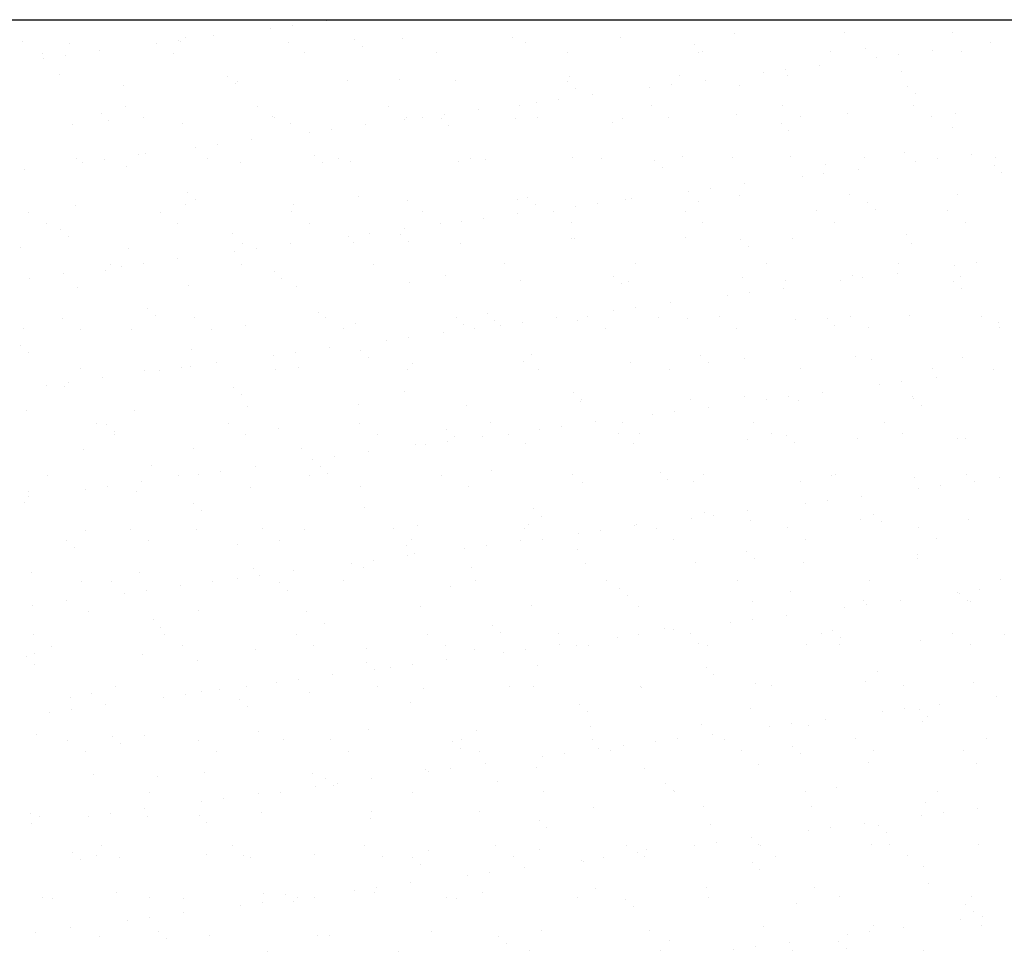
# Model space of a CAD drawing. Units: millimetres. Extents: x 8.6 to 23.6, y 9.7 to 27.3.
# Drawn here: x 13.9 to 14.9, y 11.7 to 12.7 of the extents above; entities that cross this region are included whole.
import ezdxf

# ---------------------------------------------------------------- set-up
doc = ezdxf.new("R2010")
doc.units = ezdxf.units.MM
doc.layers.add('0-CYPE0', color=1, linetype='CONTINUOUS')
doc.layers.add('0-CYPE2', color=4, linetype='CONTINUOUS')

msp = doc.modelspace()

# ---------------------------------------------------------------- linework, layer by layer
at = {"layer": '0-CYPE0'}
for p, q in [((14.1996, 12.7166), (14.1996, 12.7166)), ((14.2088, 12.7154), (14.2088, 12.7154)), ((14.2176, 12.7166), (14.2176, 12.7166)), ((14.5471, 12.7166), (14.5471, 12.7166)), ((14.8946, 12.7166), (14.8946, 12.7166)), ((14.1488, 12.7075), (14.1488, 12.7075)), ((14.1722, 12.7106), (14.1722, 12.7106)), ((14.0511, 12.6947), (14.0511, 12.6947)), ((14.0588, 12.6974), (14.0588, 12.6974)), ((14.0877, 12.6995), (14.0877, 12.6995)), ((14.2389, 12.6958), (14.2389, 12.6958)), ((14.2894, 12.6966), (14.2894, 12.6966)), ((14.4072, 12.6981), (14.4072, 12.6981)), ((14.5223, 12.6976), (14.5223, 12.6976)), ((14.6439, 12.7019), (14.6439, 12.7019)), ((14.7617, 12.7034), (14.7617, 12.7034)), ((14.8768, 12.7029), (14.8768, 12.7029)), ((13.8844, 12.6937), (13.8844, 12.6937)), ((13.935, 12.6913), (13.935, 12.6913)), ((13.9666, 12.6835), (13.9666, 12.6835)), ((14.0277, 12.6916), (14.0277, 12.6916)), ((14.0528, 12.6928), (14.0528, 12.6928)), ((14.1679, 12.6922), (14.1679, 12.6922)), ((14.2472, 12.6882), (14.2472, 12.6882)), ((14.4216, 12.6918), (14.4216, 12.6918)), ((14.6016, 12.6903), (14.6016, 12.6903)), ((14.7844, 12.6863), (14.7844, 12.6863)), ((14.856, 12.6841), (14.856, 12.6841)), ((14.9171, 12.6922), (14.9171, 12.6922)), ((13.9055, 12.6806), (13.9055, 12.6806)), ((13.9066, 12.6756), (13.9066, 12.6756)), ((13.93, 12.6787), (13.93, 12.6787)), ((14.0457, 12.6808), (14.0457, 12.6808)), ((14.1858, 12.6811), (14.1858, 12.6811)), ((14.3259, 12.6813), (14.3259, 12.6813)), ((14.4661, 12.6816), (14.4661, 12.6816)), ((14.6062, 12.6819), (14.6062, 12.6819)), ((14.6099, 12.6827), (14.6099, 12.6827)), ((14.7463, 12.6821), (14.7463, 12.6821)), ((14.796, 12.6762), (14.796, 12.6762)), ((14.8194, 12.6793), (14.8194, 12.6793)), ((14.8865, 12.6824), (14.8865, 12.6824)), ((14.6983, 12.6634), (14.6983, 12.6634)), ((14.7348, 12.6682), (14.7348, 12.6682)), ((13.9235, 12.6579), (13.9235, 12.6579)), ((14.1036, 12.6563), (14.1036, 12.6563)), ((14.2314, 12.6521), (14.2314, 12.6521)), ((14.2863, 12.6523), (14.2863, 12.6523)), ((14.4681, 12.6559), (14.4681, 12.6559)), ((14.5859, 12.6574), (14.5859, 12.6574)), ((14.6137, 12.6522), (14.6137, 12.6522)), ((14.6748, 12.6603), (14.6748, 12.6603)), ((14.701, 12.6569), (14.701, 12.6569)), ((14.8225, 12.6613), (14.8225, 12.6613)), ((13.9921, 12.6462), (13.9921, 12.6462)), ((14.1119, 12.6487), (14.1119, 12.6487)), ((14.1136, 12.6506), (14.1136, 12.6506)), ((14.3465, 12.6515), (14.3465, 12.6515)), ((14.4664, 12.6508), (14.4664, 12.6508)), ((14.4747, 12.6432), (14.4747, 12.6432)), ((14.5537, 12.6443), (14.5537, 12.6443)), ((14.5771, 12.6474), (14.5771, 12.6474)), ((14.6491, 12.6468), (14.6491, 12.6468)), ((14.8292, 12.6453), (14.8292, 12.6453)), ((14.456, 12.6315), (14.456, 12.6315)), ((14.4926, 12.6363), (14.4926, 12.6363)), ((14.8374, 12.6377), (14.8374, 12.6377)), ((13.9947, 12.6238), (13.9947, 12.6238)), ((14.1348, 12.624), (14.1348, 12.624)), ((14.275, 12.6243), (14.275, 12.6243)), ((14.4151, 12.6245), (14.4151, 12.6245)), ((14.4326, 12.6284), (14.4326, 12.6284)), ((14.5553, 12.6248), (14.5553, 12.6248)), ((14.6954, 12.625), (14.6954, 12.625)), ((14.8355, 12.6253), (14.8355, 12.6253)), ((13.9683, 12.6168), (13.9683, 12.6168)), ((14.0137, 12.6117), (14.0137, 12.6117)), ((14.151, 12.6129), (14.151, 12.6129)), ((14.1538, 12.6119), (14.1538, 12.6119)), ((14.294, 12.6122), (14.294, 12.6122)), ((14.3114, 12.6124), (14.3114, 12.6124)), ((14.3311, 12.6113), (14.3311, 12.6113)), ((14.3349, 12.6155), (14.3349, 12.6155)), ((14.3714, 12.6203), (14.3714, 12.6203)), ((14.4101, 12.6114), (14.4101, 12.6114)), ((14.4341, 12.6124), (14.4341, 12.6124)), ((14.5252, 12.6109), (14.5252, 12.6109)), ((14.5742, 12.6127), (14.5742, 12.6127)), ((14.6467, 12.6152), (14.6467, 12.6152)), ((14.7144, 12.6129), (14.7144, 12.6129)), ((14.7645, 12.6167), (14.7645, 12.6167)), ((14.8545, 12.6132), (14.8545, 12.6132)), ((14.8796, 12.6162), (14.8796, 12.6162)), ((13.9378, 12.6046), (13.9378, 12.6046)), ((13.9766, 12.6092), (13.9766, 12.6092)), ((14.0556, 12.6061), (14.0556, 12.6061)), ((14.1707, 12.6055), (14.1707, 12.6055)), ((14.2137, 12.5996), (14.2137, 12.5996)), ((14.2503, 12.6044), (14.2503, 12.6044)), ((14.2923, 12.6099), (14.2923, 12.6099)), ((14.3394, 12.6037), (14.3394, 12.6037)), ((14.5138, 12.6073), (14.5138, 12.6073)), ((14.6939, 12.6058), (14.6939, 12.6058)), ((14.8766, 12.6018), (14.8766, 12.6018)), ((14.1903, 12.5965), (14.1903, 12.5965)), ((14.7022, 12.5982), (14.7022, 12.5982)), ((14.0692, 12.5805), (14.0692, 12.5805)), ((14.0926, 12.5836), (14.0926, 12.5836)), ((14.1292, 12.5884), (14.1292, 12.5884)), ((14.0081, 12.5725), (14.0081, 12.5725)), ((14.0158, 12.5734), (14.0158, 12.5734)), ((14.082, 12.5682), (14.082, 12.5682)), ((14.1958, 12.5718), (14.1958, 12.5718)), ((14.2221, 12.5684), (14.2221, 12.5684)), ((14.3623, 12.5687), (14.3623, 12.5687)), ((14.4709, 12.5692), (14.4709, 12.5692)), ((14.5024, 12.5689), (14.5024, 12.5689)), ((14.5887, 12.5707), (14.5887, 12.5707)), ((14.6425, 12.5692), (14.6425, 12.5692)), ((14.7038, 12.5702), (14.7038, 12.5702)), ((14.7827, 12.5694), (14.7827, 12.5694)), ((14.8253, 12.5746), (14.8253, 12.5746)), ((14.8609, 12.5683), (14.8609, 12.5683)), ((14.8975, 12.5731), (14.8975, 12.5731)), ((14.9228, 12.5697), (14.9228, 12.5697)), ((13.9419, 12.5679), (13.9419, 12.5679)), ((13.9481, 12.5646), (13.9481, 12.5646)), ((13.9715, 12.5677), (13.9715, 12.5677)), ((13.9949, 12.5595), (13.9949, 12.5595)), ((14.1165, 12.5639), (14.1165, 12.5639)), ((14.2041, 12.5642), (14.2041, 12.5642)), ((14.2342, 12.5654), (14.2342, 12.5654)), ((14.3494, 12.5648), (14.3494, 12.5648)), ((14.3785, 12.5678), (14.3785, 12.5678)), ((14.5586, 12.5663), (14.5586, 12.5663)), ((14.5669, 12.5587), (14.5669, 12.5587)), ((14.7413, 12.5623), (14.7413, 12.5623)), ((14.8374, 12.5652), (14.8374, 12.5652)), ((14.9214, 12.5608), (14.9214, 12.5608)), ((13.8869, 12.5565), (13.8869, 12.5565)), ((14.7163, 12.5492), (14.7163, 12.5492)), ((14.7397, 12.5523), (14.7397, 12.5523)), ((14.7763, 12.5571), (14.7763, 12.5571)), ((14.9297, 12.5532), (14.9297, 12.5532)), ((14.6552, 12.5412), (14.6552, 12.5412)), ((14.0605, 12.5323), (14.0605, 12.5323)), ((14.2433, 12.5283), (14.2433, 12.5283)), ((14.4233, 12.5268), (14.4233, 12.5268)), ((14.5952, 12.5333), (14.5952, 12.5333)), ((14.6186, 12.5364), (14.6186, 12.5364)), ((14.6495, 12.5285), (14.6495, 12.5285)), ((14.7673, 12.53), (14.7673, 12.53)), ((14.8824, 12.5295), (14.8824, 12.5295)), ((13.9406, 12.5179), (13.9406, 12.5179)), ((14.0584, 12.5194), (14.0584, 12.5194)), ((14.0688, 12.5247), (14.0688, 12.5247)), ((14.1736, 12.5188), (14.1736, 12.5188)), ((14.2951, 12.5232), (14.2951, 12.5232)), ((14.4129, 12.5247), (14.4129, 12.5247)), ((14.4316, 12.5192), (14.4316, 12.5192)), ((14.4741, 12.5173), (14.4741, 12.5173)), ((14.4975, 12.5204), (14.4975, 12.5204)), ((14.528, 12.5242), (14.528, 12.5242)), ((14.5341, 12.5252), (14.5341, 12.5252)), ((14.606, 12.5228), (14.606, 12.5228)), ((14.7861, 12.5213), (14.7861, 12.5213)), ((13.8909, 12.5108), (13.8909, 12.5108)), ((14.0311, 12.5111), (14.0311, 12.5111)), ((14.1712, 12.5113), (14.1712, 12.5113)), ((14.3113, 12.5116), (14.3113, 12.5116)), ((14.4129, 12.5093), (14.4129, 12.5093)), ((14.4515, 12.5118), (14.4515, 12.5118)), ((14.5916, 12.5121), (14.5916, 12.5121)), ((14.7317, 12.5124), (14.7317, 12.5124)), ((14.7944, 12.5137), (14.7944, 12.5137)), ((14.8719, 12.5126), (14.8719, 12.5126)), ((13.9099, 12.4987), (13.9099, 12.4987)), ((14.05, 12.499), (14.05, 12.499)), ((14.1902, 12.4992), (14.1902, 12.4992)), ((14.3303, 12.4995), (14.3303, 12.4995)), ((14.3529, 12.5014), (14.3529, 12.5014)), ((14.3764, 12.5045), (14.3764, 12.5045)), ((14.4704, 12.4998), (14.4704, 12.4998)), ((14.6106, 12.5), (14.6106, 12.5)), ((14.7507, 12.5003), (14.7507, 12.5003)), ((14.8908, 12.5005), (14.8908, 12.5005)), ((13.9253, 12.4928), (13.9253, 12.4928)), ((13.9336, 12.4852), (13.9336, 12.4852)), ((14.108, 12.4888), (14.108, 12.4888)), ((14.2318, 12.4854), (14.2318, 12.4854)), ((14.2552, 12.4885), (14.2552, 12.4885)), ((14.2881, 12.4873), (14.2881, 12.4873)), ((14.2918, 12.4933), (14.2918, 12.4933)), ((14.5915, 12.484), (14.5915, 12.484)), ((14.8282, 12.4878), (14.8282, 12.4878)), ((13.8826, 12.4733), (13.8826, 12.4733)), ((14.1193, 12.4772), (14.1193, 12.4772)), ((14.1707, 12.4774), (14.1707, 12.4774)), ((14.2371, 12.4787), (14.2371, 12.4787)), ((14.2964, 12.4797), (14.2964, 12.4797)), ((14.3522, 12.4781), (14.3522, 12.4781)), ((14.4708, 12.4833), (14.4708, 12.4833)), ((14.4737, 12.4825), (14.4737, 12.4825)), ((14.6508, 12.4818), (14.6508, 12.4818)), ((14.6591, 12.4742), (14.6591, 12.4742)), ((14.7066, 12.4835), (14.7066, 12.4835)), ((14.8336, 12.4778), (14.8336, 12.4778)), ((13.9977, 12.4728), (13.9977, 12.4728)), ((14.1107, 12.4695), (14.1107, 12.4695)), ((14.1341, 12.4726), (14.1341, 12.4726)), ((13.9782, 12.4552), (13.9782, 12.4552)), ((13.9895, 12.4535), (13.9895, 12.4535)), ((14.013, 12.4566), (14.013, 12.4566)), ((14.0495, 12.4614), (14.0495, 12.4614)), ((14.1183, 12.4555), (14.1183, 12.4555)), ((14.2585, 12.4557), (14.2585, 12.4557)), ((14.3986, 12.456), (14.3986, 12.456)), ((14.5388, 12.4562), (14.5388, 12.4562)), ((14.6789, 12.4565), (14.6789, 12.4565)), ((14.819, 12.4567), (14.819, 12.4567)), ((14.8789, 12.4541), (14.8789, 12.4541)), ((14.9024, 12.4572), (14.9024, 12.4572)), ((13.9284, 12.4455), (13.9284, 12.4455)), ((13.9727, 12.4493), (13.9727, 12.4493)), ((14.1528, 12.4478), (14.1528, 12.4478)), ((14.3355, 12.4438), (14.3355, 12.4438)), ((14.5156, 12.4423), (14.5156, 12.4423)), ((14.6524, 12.4418), (14.6524, 12.4418)), ((14.7702, 12.4433), (14.7702, 12.4433)), ((14.8178, 12.4461), (14.8178, 12.4461)), ((14.8853, 12.4428), (14.8853, 12.4428)), ((13.8918, 12.4407), (13.8918, 12.4407)), ((14.0613, 12.4327), (14.0613, 12.4327)), ((14.1611, 12.4402), (14.1611, 12.4402)), ((14.1764, 12.4321), (14.1764, 12.4321)), ((14.2979, 12.4365), (14.2979, 12.4365)), ((14.4157, 12.438), (14.4157, 12.438)), ((14.5239, 12.4347), (14.5239, 12.4347)), ((14.5308, 12.4374), (14.5308, 12.4374)), ((14.6983, 12.4383), (14.6983, 12.4383)), ((14.7578, 12.4382), (14.7578, 12.4382)), ((14.7812, 12.4413), (14.7812, 12.4413)), ((14.8783, 12.4367), (14.8783, 12.4367)), ((13.9435, 12.4312), (13.9435, 12.4312)), ((14.6367, 12.4222), (14.6367, 12.4222)), ((14.6601, 12.4253), (14.6601, 12.4253)), ((14.6967, 12.4301), (14.6967, 12.4301)), ((14.8866, 12.4291), (14.8866, 12.4291)), ((14.5756, 12.4142), (14.5756, 12.4142)), ((14.0175, 12.4083), (14.0175, 12.4083)), ((14.0258, 12.4007), (14.0258, 12.4007)), ((14.2002, 12.4043), (14.2002, 12.4043)), ((14.3803, 12.4028), (14.3803, 12.4028)), ((14.5155, 12.4063), (14.5155, 12.4063)), ((14.539, 12.4094), (14.539, 12.4094)), ((14.831, 12.4011), (14.831, 12.4011)), ((14.9082, 12.3999), (14.9082, 12.3999)), ((13.9273, 12.3981), (13.9273, 12.3981)), ((14.0674, 12.3984), (14.0674, 12.3984)), ((14.1221, 12.3905), (14.1221, 12.3905)), ((14.2075, 12.3986), (14.2075, 12.3986)), ((14.2399, 12.392), (14.2399, 12.392)), ((14.3477, 12.3989), (14.3477, 12.3989)), ((14.355, 12.3914), (14.355, 12.3914)), ((14.3886, 12.3952), (14.3886, 12.3952)), ((14.3944, 12.3903), (14.3944, 12.3903)), ((14.4178, 12.3934), (14.4178, 12.3934)), ((14.4544, 12.3982), (14.4544, 12.3982)), ((14.4766, 12.3958), (14.4766, 12.3958)), ((14.4878, 12.3992), (14.4878, 12.3992)), ((14.563, 12.3988), (14.563, 12.3988)), ((14.5944, 12.3973), (14.5944, 12.3973)), ((14.6279, 12.3994), (14.6279, 12.3994)), ((14.7095, 12.3968), (14.7095, 12.3968)), ((14.7431, 12.3973), (14.7431, 12.3973)), ((14.7514, 12.3897), (14.7514, 12.3897)), ((14.7681, 12.3997), (14.7681, 12.3997)), ((14.9258, 12.3933), (14.9258, 12.3933)), ((13.8855, 12.3866), (13.8855, 12.3866)), ((13.9462, 12.386), (13.9462, 12.386)), ((14.0006, 12.3861), (14.0006, 12.3861)), ((14.0864, 12.3863), (14.0864, 12.3863)), ((14.2265, 12.3866), (14.2265, 12.3866)), ((14.3333, 12.3823), (14.3333, 12.3823)), ((14.3666, 12.3868), (14.3666, 12.3868)), ((14.5068, 12.3871), (14.5068, 12.3871)), ((14.6469, 12.3873), (14.6469, 12.3873)), ((14.7871, 12.3876), (14.7871, 12.3876)), ((14.9272, 12.3878), (14.9272, 12.3878)), ((13.8822, 12.3688), (13.8822, 12.3688)), ((14.2733, 12.3744), (14.2733, 12.3744)), ((14.2967, 12.3775), (14.2967, 12.3775)), ((13.8905, 12.3612), (13.8905, 12.3612)), ((14.0649, 12.3648), (14.0649, 12.3648)), ((14.1522, 12.3584), (14.1522, 12.3584)), ((14.1756, 12.3615), (14.1756, 12.3615)), ((14.2122, 12.3663), (14.2122, 12.3663)), ((14.245, 12.3633), (14.245, 12.3633)), ((14.4277, 12.3593), (14.4277, 12.3593)), ((14.6078, 12.3578), (14.6078, 12.3578)), ((14.091, 12.3504), (14.091, 12.3504)), ((14.2533, 12.3557), (14.2533, 12.3557)), ((14.3008, 12.3498), (14.3008, 12.3498)), ((14.4186, 12.3513), (14.4186, 12.3513)), ((14.5337, 12.3507), (14.5337, 12.3507)), ((14.6161, 12.3502), (14.6161, 12.3502)), ((14.6552, 12.3551), (14.6552, 12.3551)), ((14.773, 12.3566), (14.773, 12.3566)), ((14.7905, 12.3538), (14.7905, 12.3538)), ((14.8881, 12.3561), (14.8881, 12.3561)), ((13.9463, 12.3445), (13.9463, 12.3445)), ((14.0146, 12.3425), (14.0146, 12.3425)), ((14.031, 12.3425), (14.031, 12.3425)), ((14.0545, 12.3456), (14.0545, 12.3456)), ((14.0641, 12.346), (14.0641, 12.346)), ((14.1547, 12.3428), (14.1547, 12.3428)), ((14.1792, 12.3454), (14.1792, 12.3454)), ((14.2948, 12.343), (14.2948, 12.343)), ((14.435, 12.3433), (14.435, 12.3433)), ((14.5751, 12.3435), (14.5751, 12.3435)), ((14.7152, 12.3438), (14.7152, 12.3438)), ((14.8554, 12.3441), (14.8554, 12.3441)), ((14.9204, 12.3431), (14.9204, 12.3431)), ((13.9099, 12.3265), (13.9099, 12.3265)), ((13.9333, 12.3296), (13.9333, 12.3296)), ((13.9699, 12.3344), (13.9699, 12.3344)), ((14.7993, 12.3271), (14.7993, 12.3271)), ((14.8227, 12.3302), (14.8227, 12.3302)), ((14.8593, 12.335), (14.8593, 12.335)), ((13.9297, 12.3253), (13.9297, 12.3253)), ((14.1097, 12.3238), (14.1097, 12.3238)), ((14.118, 12.3162), (14.118, 12.3162)), ((14.2925, 12.3198), (14.2925, 12.3198)), ((14.4725, 12.3183), (14.4725, 12.3183)), ((14.7382, 12.3191), (14.7382, 12.3191)), ((14.2427, 12.3053), (14.2427, 12.3053)), ((14.4794, 12.3091), (14.4794, 12.3091)), ((14.4808, 12.3107), (14.4808, 12.3107)), ((14.5972, 12.3106), (14.5972, 12.3106)), ((14.6552, 12.3143), (14.6552, 12.3143)), ((14.6782, 12.3112), (14.6782, 12.3112)), ((14.7016, 12.3143), (14.7016, 12.3143)), ((14.7123, 12.3101), (14.7123, 12.3101)), ((14.8339, 12.3144), (14.8339, 12.3144)), ((14.8353, 12.3127), (14.8353, 12.3127)), ((13.8883, 12.2999), (13.8883, 12.2999)), ((14.0034, 12.2994), (14.0034, 12.2994)), ((14.125, 12.3038), (14.125, 12.3038)), ((14.3579, 12.3047), (14.3579, 12.3047)), ((14.557, 12.2952), (14.557, 12.2952)), ((14.5805, 12.2983), (14.5805, 12.2983)), ((14.617, 12.3031), (14.617, 12.3031)), ((14.8436, 12.3051), (14.8436, 12.3051)), ((13.9636, 12.2855), (13.9636, 12.2855)), ((13.9745, 12.2843), (13.9745, 12.2843)), ((14.1037, 12.2857), (14.1037, 12.2857)), ((14.2439, 12.286), (14.2439, 12.286)), ((14.384, 12.2862), (14.384, 12.2862)), ((14.4959, 12.2872), (14.4959, 12.2872)), ((14.5242, 12.2865), (14.5242, 12.2865)), ((14.6643, 12.2867), (14.6643, 12.2867)), ((14.8044, 12.287), (14.8044, 12.287)), ((13.9828, 12.2767), (13.9828, 12.2767)), ((14.1572, 12.2803), (14.1572, 12.2803)), ((14.2629, 12.2739), (14.2629, 12.2739)), ((14.3372, 12.2788), (14.3372, 12.2788)), ((14.403, 12.2741), (14.403, 12.2741)), ((14.4359, 12.2793), (14.4359, 12.2793)), ((14.4593, 12.2824), (14.4593, 12.2824)), ((14.52, 12.2748), (14.52, 12.2748)), ((14.5431, 12.2744), (14.5431, 12.2744)), ((14.6833, 12.2746), (14.6833, 12.2746)), ((14.8234, 12.2749), (14.8234, 12.2749)), ((13.9826, 12.2734), (13.9826, 12.2734)), ((14.1227, 12.2736), (14.1227, 12.2736)), ((14.3148, 12.2633), (14.3148, 12.2633)), ((14.3382, 12.2664), (14.3382, 12.2664)), ((14.3455, 12.2712), (14.3455, 12.2712)), ((14.3748, 12.2712), (14.3748, 12.2712)), ((14.4214, 12.2646), (14.4214, 12.2646)), ((14.5365, 12.264), (14.5365, 12.264)), ((14.658, 12.2684), (14.658, 12.2684)), ((14.7, 12.2732), (14.7, 12.2732)), ((14.7083, 12.2656), (14.7083, 12.2656)), ((14.7758, 12.2699), (14.7758, 12.2699)), ((14.8827, 12.2693), (14.8827, 12.2693)), ((14.891, 12.2694), (14.891, 12.2694)), ((13.9492, 12.2577), (13.9492, 12.2577)), ((14.0669, 12.2593), (14.0669, 12.2593)), ((14.1821, 12.2587), (14.1821, 12.2587)), ((14.2537, 12.2553), (14.2537, 12.2553)), ((14.3036, 12.2631), (14.3036, 12.2631)), ((14.1937, 12.2474), (14.1937, 12.2474)), ((14.2171, 12.2505), (14.2171, 12.2505)), ((14.0219, 12.2408), (14.0219, 12.2408)), ((14.0959, 12.2345), (14.0959, 12.2345)), ((14.1325, 12.2393), (14.1325, 12.2393)), ((14.202, 12.2393), (14.202, 12.2393)), ((14.2103, 12.2317), (14.2103, 12.2317)), ((14.3847, 12.2353), (14.3847, 12.2353)), ((14.5648, 12.2337), (14.5648, 12.2337)), ((13.9108, 12.2296), (13.9108, 12.2296)), ((14.0114, 12.2234), (14.0114, 12.2234)), ((14.0509, 12.2298), (14.0509, 12.2298)), ((14.0725, 12.2314), (14.0725, 12.2314)), ((14.191, 12.2301), (14.191, 12.2301)), ((14.3312, 12.2304), (14.3312, 12.2304)), ((14.4713, 12.2306), (14.4713, 12.2306)), ((14.4822, 12.2224), (14.4822, 12.2224)), ((14.5731, 12.2261), (14.5731, 12.2261)), ((14.6, 12.2239), (14.6, 12.2239)), ((14.6114, 12.2309), (14.6114, 12.2309)), ((14.7151, 12.2234), (14.7151, 12.2234)), ((14.7475, 12.2298), (14.7475, 12.2298)), ((14.7516, 12.2311), (14.7516, 12.2311)), ((14.8367, 12.2277), (14.8367, 12.2277)), ((14.8917, 12.2314), (14.8917, 12.2314)), ((14.9008, 12.224), (14.9008, 12.224)), ((14.9275, 12.2282), (14.9275, 12.2282)), ((13.8911, 12.2132), (13.8911, 12.2132)), ((13.9514, 12.2155), (13.9514, 12.2155)), ((13.9748, 12.2186), (13.9748, 12.2186)), ((14.0063, 12.2127), (14.0063, 12.2127)), ((14.1278, 12.2171), (14.1278, 12.2171)), ((14.2456, 12.2186), (14.2456, 12.2186)), ((14.3607, 12.218), (14.3607, 12.218)), ((14.8408, 12.2161), (14.8408, 12.2161)), ((14.8642, 12.2192), (14.8642, 12.2192)), ((13.8866, 12.2013), (13.8866, 12.2013)), ((13.8903, 12.2075), (13.8903, 12.2075)), ((14.7197, 12.2001), (14.7197, 12.2001)), ((14.7431, 12.2032), (14.7431, 12.2032)), ((14.7797, 12.208), (14.7797, 12.208)), ((14.0667, 12.1998), (14.0667, 12.1998)), ((14.075, 12.1922), (14.075, 12.1922)), ((14.2494, 12.1958), (14.2494, 12.1958)), ((14.4295, 12.1943), (14.4295, 12.1943)), ((14.6122, 12.1903), (14.6122, 12.1903)), ((14.6585, 12.1921), (14.6585, 12.1921)), ((14.4378, 12.1867), (14.4378, 12.1867)), ((14.5985, 12.1842), (14.5985, 12.1842)), ((14.622, 12.1873), (14.622, 12.1873)), ((14.6609, 12.1817), (14.6609, 12.1817)), ((14.7787, 12.1832), (14.7787, 12.1832)), ((14.7923, 12.1887), (14.7923, 12.1887)), ((14.8006, 12.1811), (14.8006, 12.1811)), ((14.8938, 12.1827), (14.8938, 12.1827)), ((13.952, 12.171), (13.952, 12.171)), ((14, 12.1728), (14, 12.1728)), ((14.0698, 12.1725), (14.0698, 12.1725)), ((14.1401, 12.173), (14.1401, 12.173)), ((14.1849, 12.172), (14.1849, 12.172)), ((14.2802, 12.1733), (14.2802, 12.1733)), ((14.3064, 12.1764), (14.3064, 12.1764)), ((14.4204, 12.1735), (14.4204, 12.1735)), ((14.4242, 12.1779), (14.4242, 12.1779)), ((14.5008, 12.1713), (14.5008, 12.1713)), ((14.5374, 12.1761), (14.5374, 12.1761)), ((14.5393, 12.1773), (14.5393, 12.1773)), ((14.5605, 12.1738), (14.5605, 12.1738)), ((14.7006, 12.174), (14.7006, 12.174)), ((14.8408, 12.1743), (14.8408, 12.1743)), ((13.9314, 12.1603), (13.9314, 12.1603)), ((14.0189, 12.1607), (14.0189, 12.1607)), ((14.1591, 12.1609), (14.1591, 12.1609)), ((14.2992, 12.1612), (14.2992, 12.1612)), ((14.4163, 12.1602), (14.4163, 12.1602)), ((14.4393, 12.1614), (14.4393, 12.1614)), ((14.4774, 12.1682), (14.4774, 12.1682)), ((14.5795, 12.1617), (14.5795, 12.1617)), ((14.7196, 12.162), (14.7196, 12.162)), ((14.8597, 12.1622), (14.8597, 12.1622)), ((13.9397, 12.1527), (13.9397, 12.1527)), ((14.1141, 12.1563), (14.1141, 12.1563)), ((14.2942, 12.1548), (14.2942, 12.1548)), ((14.3563, 12.1523), (14.3563, 12.1523)), ((14.3797, 12.1554), (14.3797, 12.1554)), ((14.4769, 12.1508), (14.4769, 12.1508)), ((14.657, 12.1492), (14.657, 12.1492)), ((14.2586, 12.1394), (14.2586, 12.1394)), ((14.2951, 12.1442), (14.2951, 12.1442)), ((14.3025, 12.1472), (14.3025, 12.1472)), ((14.6029, 12.1372), (14.6029, 12.1372)), ((14.6653, 12.1416), (14.6653, 12.1416)), ((14.8395, 12.141), (14.8395, 12.141)), ((14.8397, 12.1453), (14.8397, 12.1453)), ((14.1306, 12.1304), (14.1306, 12.1304)), ((14.174, 12.1283), (14.174, 12.1283)), ((14.2351, 12.1363), (14.2351, 12.1363)), ((14.2484, 12.1319), (14.2484, 12.1319)), ((14.3635, 12.1313), (14.3635, 12.1313)), ((14.4851, 12.1357), (14.4851, 12.1357)), ((14.718, 12.1366), (14.718, 12.1366)), ((13.894, 12.1265), (13.894, 12.1265)), ((13.9471, 12.1169), (13.9471, 12.1169)), ((13.9789, 12.1168), (13.9789, 12.1168)), ((14.0091, 12.126), (14.0091, 12.126)), ((14.0872, 12.1172), (14.0872, 12.1172)), ((14.114, 12.1204), (14.114, 12.1204)), ((14.1374, 12.1235), (14.1374, 12.1235)), ((14.2274, 12.1174), (14.2274, 12.1174)), ((14.3675, 12.1177), (14.3675, 12.1177)), ((14.5077, 12.1179), (14.5077, 12.1179)), ((14.6478, 12.1182), (14.6478, 12.1182)), ((14.7879, 12.1184), (14.7879, 12.1184)), ((14.9281, 12.1187), (14.9281, 12.1187)), ((14.0163, 12.1075), (14.0163, 12.1075)), ((14.0529, 12.1124), (14.0529, 12.1124)), ((14.1589, 12.1153), (14.1589, 12.1153)), ((14.1672, 12.1077), (14.1672, 12.1077)), ((14.3416, 12.1113), (14.3416, 12.1113)), ((14.5217, 12.1097), (14.5217, 12.1097)), ((14.7044, 12.1058), (14.7044, 12.1058)), ((14.9057, 12.1081), (14.9057, 12.1081)), ((13.9318, 12.0964), (13.9318, 12.0964)), ((13.9929, 12.1045), (13.9929, 12.1045)), ((14.53, 12.1021), (14.53, 12.1021)), ((14.7815, 12.0965), (14.7815, 12.0965)), ((14.8212, 12.097), (14.8212, 12.097)), ((14.8823, 12.105), (14.8823, 12.105)), ((14.8845, 12.1042), (14.8845, 12.1042)), ((14.8928, 12.0966), (14.8928, 12.0966)), ((14.8966, 12.096), (14.8966, 12.096)), ((13.8952, 12.0916), (13.8952, 12.0916)), ((14.0726, 12.0858), (14.0726, 12.0858)), ((14.1877, 12.0853), (14.1877, 12.0853)), ((14.3093, 12.0897), (14.3093, 12.0897)), ((14.4271, 12.0912), (14.4271, 12.0912)), ((14.5422, 12.0906), (14.5422, 12.0906)), ((14.6637, 12.095), (14.6637, 12.095)), ((14.7611, 12.0891), (14.7611, 12.0891)), ((14.7846, 12.0922), (14.7846, 12.0922)), ((13.9548, 12.0843), (13.9548, 12.0843)), ((14.0237, 12.0758), (14.0237, 12.0758)), ((14.6634, 12.0762), (14.6634, 12.0762)), ((14.7, 12.081), (14.7, 12.081)), ((14.032, 12.0682), (14.032, 12.0682)), ((14.2064, 12.0718), (14.2064, 12.0718)), ((14.3864, 12.0702), (14.3864, 12.0702)), ((14.5692, 12.0663), (14.5692, 12.0663)), ((14.5789, 12.0651), (14.5789, 12.0651)), ((14.64, 12.0731), (14.64, 12.0731)), ((14.7492, 12.0647), (14.7492, 12.0647)), ((13.8962, 12.0598), (13.8962, 12.0598)), ((14.0363, 12.0601), (14.0363, 12.0601)), ((14.1764, 12.0603), (14.1764, 12.0603)), ((14.3166, 12.0606), (14.3166, 12.0606)), ((14.3947, 12.0626), (14.3947, 12.0626)), ((14.4567, 12.0608), (14.4567, 12.0608)), ((14.5189, 12.0572), (14.5189, 12.0572)), ((14.5423, 12.0603), (14.5423, 12.0603)), ((14.5968, 12.0611), (14.5968, 12.0611)), ((14.737, 12.0614), (14.737, 12.0614)), ((14.7575, 12.0571), (14.7575, 12.0571)), ((14.8424, 12.0543), (14.8424, 12.0543)), ((14.8771, 12.0616), (14.8771, 12.0616)), ((14.9319, 12.0607), (14.9319, 12.0607)), ((13.9151, 12.0477), (13.9151, 12.0477)), ((14.0553, 12.048), (14.0553, 12.048)), ((14.1335, 12.0437), (14.1335, 12.0437)), ((14.1954, 12.0482), (14.1954, 12.0482)), ((14.2513, 12.0452), (14.2513, 12.0452)), ((14.3355, 12.0485), (14.3355, 12.0485)), ((14.3664, 12.0446), (14.3664, 12.0446)), ((14.4212, 12.0443), (14.4212, 12.0443)), ((14.4578, 12.0491), (14.4578, 12.0491)), ((14.4757, 12.0488), (14.4757, 12.0488)), ((14.4879, 12.049), (14.4879, 12.049)), ((14.6057, 12.0505), (14.6057, 12.0505)), ((14.6158, 12.049), (14.6158, 12.049)), ((14.7208, 12.0499), (14.7208, 12.0499)), ((14.756, 12.0493), (14.756, 12.0493)), ((14.8961, 12.0495), (14.8961, 12.0495)), ((13.8884, 12.0363), (13.8884, 12.0363)), ((13.8968, 12.0398), (13.8968, 12.0398)), ((14.0119, 12.0393), (14.0119, 12.0393)), ((14.0711, 12.0323), (14.0711, 12.0323)), ((14.3366, 12.0332), (14.3366, 12.0332)), ((14.3978, 12.0412), (14.3978, 12.0412)), ((13.8967, 12.0287), (13.8967, 12.0287)), ((14.2512, 12.0307), (14.2512, 12.0307)), ((14.2595, 12.0231), (14.2595, 12.0231)), ((14.2766, 12.0253), (14.2766, 12.0253)), ((14.3001, 12.0284), (14.3001, 12.0284)), ((14.4339, 12.0268), (14.4339, 12.0268)), ((14.6139, 12.0252), (14.6139, 12.0252)), ((14.1789, 12.0124), (14.1789, 12.0124)), ((14.2155, 12.0173), (14.2155, 12.0173)), ((14.6222, 12.0176), (14.6222, 12.0176)), ((14.7967, 12.0212), (14.7967, 12.0212)), ((13.9835, 12.0042), (13.9835, 12.0042)), ((14.0944, 12.0013), (14.0944, 12.0013)), ((14.1236, 12.0045), (14.1236, 12.0045)), ((14.1555, 12.0094), (14.1555, 12.0094)), ((14.2637, 12.0047), (14.2637, 12.0047)), ((14.3121, 12.003), (14.3121, 12.003)), ((14.4039, 12.005), (14.4039, 12.005)), ((14.4299, 12.0045), (14.4299, 12.0045)), ((14.544, 12.0052), (14.544, 12.0052)), ((14.545, 12.0039), (14.545, 12.0039)), ((14.6666, 12.0083), (14.6666, 12.0083)), ((14.6841, 12.0055), (14.6841, 12.0055)), ((14.7843, 12.0098), (14.7843, 12.0098)), ((14.8243, 12.0057), (14.8243, 12.0057)), ((14.8995, 12.0093), (14.8995, 12.0093)), ((13.9358, 11.9928), (13.9358, 11.9928)), ((13.9577, 11.9976), (13.9577, 11.9976)), ((14.0344, 11.9934), (14.0344, 11.9934)), ((14.0578, 11.9965), (14.0578, 11.9965)), ((14.0754, 11.9991), (14.0754, 11.9991)), ((14.1159, 11.9912), (14.1159, 11.9912)), ((14.1906, 11.9986), (14.1906, 11.9986)), ((14.9238, 11.994), (14.9238, 11.994)), ((13.9367, 11.9805), (13.9367, 11.9805)), ((13.9732, 11.9854), (13.9732, 11.9854)), ((14.1242, 11.9836), (14.1242, 11.9836)), ((14.2986, 11.9873), (14.2986, 11.9873)), ((14.4787, 11.9857), (14.4787, 11.9857)), ((14.6614, 11.9817), (14.6614, 11.9817)), ((14.8261, 11.9811), (14.8261, 11.9811)), ((14.8415, 11.9802), (14.8415, 11.9802)), ((14.8626, 11.9859), (14.8626, 11.9859)), ((13.9132, 11.9775), (13.9132, 11.9775)), ((14.487, 11.9781), (14.487, 11.9781)), ((14.7415, 11.97), (14.7415, 11.97)), ((14.8026, 11.978), (14.8026, 11.978)), ((14.8498, 11.9726), (14.8498, 11.9726)), ((14.2541, 11.9585), (14.2541, 11.9585)), ((14.4907, 11.9623), (14.4907, 11.9623)), ((14.6085, 11.9638), (14.6085, 11.9638)), ((14.6815, 11.9621), (14.6815, 11.9621)), ((14.7049, 11.9652), (14.7049, 11.9652)), ((14.7237, 11.9632), (14.7237, 11.9632)), ((14.8452, 11.9676), (14.8452, 11.9676)), ((13.8996, 11.9531), (13.8996, 11.9531)), ((13.9806, 11.9518), (13.9806, 11.9518)), ((14.0148, 11.9526), (14.0148, 11.9526)), ((14.1363, 11.9569), (14.1363, 11.9569)), ((14.3692, 11.9579), (14.3692, 11.9579)), ((14.493, 11.9482), (14.493, 11.9482)), ((14.5838, 11.9492), (14.5838, 11.9492)), ((14.6204, 11.954), (14.6204, 11.954)), ((14.6332, 11.9484), (14.6332, 11.9484)), ((14.7733, 11.9487), (14.7733, 11.9487)), ((14.9135, 11.9489), (14.9135, 11.9489)), ((13.9325, 11.9471), (13.9325, 11.9471)), ((13.9889, 11.9442), (13.9889, 11.9442)), ((14.0726, 11.9474), (14.0726, 11.9474)), ((14.1633, 11.9478), (14.1633, 11.9478)), ((14.2128, 11.9477), (14.2128, 11.9477)), ((14.3434, 11.9462), (14.3434, 11.9462)), ((14.3517, 11.9386), (14.3517, 11.9386)), ((14.3529, 11.9479), (14.3529, 11.9479)), ((14.4993, 11.9381), (14.4993, 11.9381)), ((14.5261, 11.9422), (14.5261, 11.9422)), ((14.5604, 11.9461), (14.5604, 11.9461)), ((14.7062, 11.9407), (14.7062, 11.9407)), ((13.9515, 11.9351), (13.9515, 11.9351)), ((14.0916, 11.9353), (14.0916, 11.9353)), ((14.2318, 11.9356), (14.2318, 11.9356)), ((14.3719, 11.9358), (14.3719, 11.9358)), ((14.4392, 11.9302), (14.4392, 11.9302)), ((14.4627, 11.9333), (14.4627, 11.9333)), ((14.512, 11.9361), (14.512, 11.9361)), ((14.6522, 11.9363), (14.6522, 11.9363)), ((14.7145, 11.9331), (14.7145, 11.9331)), ((14.7923, 11.9366), (14.7923, 11.9366)), ((14.8889, 11.9367), (14.8889, 11.9367)), ((14.3415, 11.9173), (14.3415, 11.9173)), ((14.3781, 11.9222), (14.3781, 11.9222)), ((14.4327, 11.9178), (14.4327, 11.9178)), ((14.5478, 11.9172), (14.5478, 11.9172)), ((14.6694, 11.9216), (14.6694, 11.9216)), ((14.7872, 11.9231), (14.7872, 11.9231)), ((14.9023, 11.9226), (14.9023, 11.9226)), ((13.9605, 11.9109), (13.9605, 11.9109)), ((14.0281, 11.9083), (14.0281, 11.9083)), ((14.0783, 11.9124), (14.0783, 11.9124)), ((14.1934, 11.9119), (14.1934, 11.9119)), ((14.2081, 11.9067), (14.2081, 11.9067)), ((14.257, 11.9062), (14.257, 11.9062)), ((14.3149, 11.9163), (14.3149, 11.9163)), ((14.3181, 11.9143), (14.3181, 11.9143)), ((14.197, 11.8983), (14.197, 11.8983)), ((14.2164, 11.8991), (14.2164, 11.8991)), ((14.2204, 11.9014), (14.2204, 11.9014)), ((14.3908, 11.9028), (14.3908, 11.9028)), ((14.5709, 11.9012), (14.5709, 11.9012)), ((14.7536, 11.8972), (14.7536, 11.8972)), ((14.0198, 11.8915), (14.0198, 11.8915)), ((14.0993, 11.8854), (14.0993, 11.8854)), ((14.1359, 11.8903), (14.1359, 11.8903)), ((14.1599, 11.8918), (14.1599, 11.8918)), ((14.3001, 11.892), (14.3001, 11.892)), ((14.4402, 11.8923), (14.4402, 11.8923)), ((14.5792, 11.8936), (14.5792, 11.8936)), ((14.5803, 11.8926), (14.5803, 11.8926)), ((14.7205, 11.8928), (14.7205, 11.8928)), ((14.8606, 11.8931), (14.8606, 11.8931)), ((14.0759, 11.8824), (14.0759, 11.8824)), ((14.4936, 11.8756), (14.4936, 11.8756)), ((14.6114, 11.8771), (14.6114, 11.8771)), ((14.7265, 11.8765), (14.7265, 11.8765)), ((14.848, 11.8809), (14.848, 11.8809)), ((14.9041, 11.8749), (14.9041, 11.8749)), ((13.8928, 11.8688), (13.8928, 11.8688)), ((13.9025, 11.8664), (13.9025, 11.8664)), ((13.9547, 11.8664), (13.9547, 11.8664)), ((13.9782, 11.8695), (13.9782, 11.8695)), ((14.0147, 11.8743), (14.0147, 11.8743)), ((14.0176, 11.8659), (14.0176, 11.8659)), ((14.0728, 11.8672), (14.0728, 11.8672)), ((14.1391, 11.8702), (14.1391, 11.8702)), ((14.2569, 11.8717), (14.2569, 11.8717)), ((14.372, 11.8712), (14.372, 11.8712)), ((14.8441, 11.867), (14.8441, 11.867)), ((14.8676, 11.8701), (14.8676, 11.8701)), ((13.8936, 11.8584), (13.8936, 11.8584)), ((14.0811, 11.8596), (14.0811, 11.8596)), ((14.2556, 11.8633), (14.2556, 11.8633)), ((14.4356, 11.8617), (14.4356, 11.8617)), ((14.4439, 11.8541), (14.4439, 11.8541)), ((14.6183, 11.8577), (14.6183, 11.8577)), ((14.7464, 11.8541), (14.7464, 11.8541)), ((14.783, 11.8589), (14.783, 11.8589)), ((14.7984, 11.8562), (14.7984, 11.8562)), ((14.6619, 11.843), (14.6619, 11.843)), ((14.723, 11.851), (14.723, 11.851)), ((14.8067, 11.8486), (14.8067, 11.8486)), ((13.9689, 11.8345), (13.9689, 11.8345)), ((14.109, 11.8347), (14.109, 11.8347)), ((14.2491, 11.835), (14.2491, 11.835)), ((14.3893, 11.8352), (14.3893, 11.8352)), ((14.5294, 11.8355), (14.5294, 11.8355)), ((14.6019, 11.8351), (14.6019, 11.8351)), ((14.6253, 11.8382), (14.6253, 11.8382)), ((14.6695, 11.8357), (14.6695, 11.8357)), ((14.6722, 11.8349), (14.6722, 11.8349)), ((14.79, 11.8364), (14.79, 11.8364)), ((14.8097, 11.836), (14.8097, 11.836)), ((14.9051, 11.8358), (14.9051, 11.8358)), ((13.9376, 11.8277), (13.9376, 11.8277)), ((13.9633, 11.8242), (13.9633, 11.8242)), ((13.9878, 11.8224), (13.9878, 11.8224)), ((14.0811, 11.8257), (14.0811, 11.8257)), ((14.1203, 11.8238), (14.1203, 11.8238)), ((14.128, 11.8226), (14.128, 11.8226)), ((14.1962, 11.8252), (14.1962, 11.8252)), ((14.2681, 11.8229), (14.2681, 11.8229)), ((14.3004, 11.8222), (14.3004, 11.8222)), ((14.3178, 11.8296), (14.3178, 11.8296)), ((14.4082, 11.8231), (14.4082, 11.8231)), ((14.4356, 11.8311), (14.4356, 11.8311)), ((14.5042, 11.8222), (14.5042, 11.8222)), ((14.5407, 11.827), (14.5407, 11.827)), ((14.5484, 11.8234), (14.5484, 11.8234)), ((14.5507, 11.8305), (14.5507, 11.8305)), ((14.6885, 11.8236), (14.6885, 11.8236)), ((14.8286, 11.8239), (14.8286, 11.8239)), ((13.9459, 11.8201), (13.9459, 11.8201)), ((14.3087, 11.8146), (14.3087, 11.8146)), ((14.4807, 11.8191), (14.4807, 11.8191)), ((14.4831, 11.8182), (14.4831, 11.8182)), ((14.6631, 11.8167), (14.6631, 11.8167)), ((14.8459, 11.8127), (14.8459, 11.8127)), ((14.3596, 11.8032), (14.3596, 11.8032)), ((14.383, 11.8063), (14.383, 11.8063)), ((14.4196, 11.8111), (14.4196, 11.8111)), ((14.6714, 11.8091), (14.6714, 11.8091)), ((14.2619, 11.7903), (14.2619, 11.7903)), ((14.2985, 11.7952), (14.2985, 11.7952)), ((14.6142, 11.7904), (14.6142, 11.7904)), ((14.8509, 11.7942), (14.8509, 11.7942)), ((13.985, 11.7843), (13.985, 11.7843)), ((14.142, 11.7835), (14.142, 11.7835)), ((14.1651, 11.7827), (14.1651, 11.7827)), ((14.2385, 11.7873), (14.2385, 11.7873)), ((14.2598, 11.785), (14.2598, 11.785)), ((14.3749, 11.7845), (14.3749, 11.7845)), ((14.4964, 11.7889), (14.4964, 11.7889)), ((14.6167, 11.7799), (14.6167, 11.7799)), ((14.7293, 11.7898), (14.7293, 11.7898)), ((14.7568, 11.7801), (14.7568, 11.7801)), ((14.897, 11.7804), (14.897, 11.7804)), ((13.9053, 11.7797), (13.9053, 11.7797)), ((13.916, 11.7786), (13.916, 11.7786)), ((14.0204, 11.7792), (14.0204, 11.7792)), ((14.0561, 11.7788), (14.0561, 11.7788)), ((14.1173, 11.7713), (14.1173, 11.7713)), ((14.1408, 11.7744), (14.1408, 11.7744)), ((14.1734, 11.7751), (14.1734, 11.7751)), ((14.1774, 11.7792), (14.1774, 11.7792)), ((14.1963, 11.7791), (14.1963, 11.7791)), ((14.3364, 11.7794), (14.3364, 11.7794)), ((14.3478, 11.7787), (14.3478, 11.7787)), ((14.4765, 11.7796), (14.4765, 11.7796)), ((14.5279, 11.7772), (14.5279, 11.7772)), ((14.5362, 11.7696), (14.5362, 11.7696)), ((14.7106, 11.7732), (14.7106, 11.7732)), ((14.8906, 11.7717), (14.8906, 11.7717)), ((14.0562, 11.7633), (14.0562, 11.7633)), ((14.8989, 11.7641), (14.8989, 11.7641)), ((14.909, 11.759), (14.909, 11.759)), ((13.9962, 11.7554), (13.9962, 11.7554)), ((14.0196, 11.7584), (14.0196, 11.7584)), ((14.7928, 11.7497), (14.7928, 11.7497)), ((14.8856, 11.7559), (14.8856, 11.7559)), ((14.908, 11.7491), (14.908, 11.7491)), ((13.8985, 11.7425), (13.8985, 11.7425)), ((13.9351, 11.7473), (13.9351, 11.7473)), ((14.0298, 11.7432), (14.0298, 11.7432)), ((14.084, 11.739), (14.084, 11.739)), ((14.1991, 11.7385), (14.1991, 11.7385)), ((14.2125, 11.7392), (14.2125, 11.7392)), ((14.3206, 11.7429), (14.3206, 11.7429)), ((14.4384, 11.7444), (14.4384, 11.7444)), ((14.5535, 11.7438), (14.5535, 11.7438)), ((14.6751, 11.7482), (14.6751, 11.7482)), ((14.7645, 11.74), (14.7645, 11.74)), ((14.7879, 11.7431), (14.7879, 11.7431)), ((14.8245, 11.7479), (14.8245, 11.7479)), ((13.9662, 11.7375), (13.9662, 11.7375)), ((14.0381, 11.7356), (14.0381, 11.7356)), ((14.3926, 11.7377), (14.3926, 11.7377)), ((14.4009, 11.7301), (14.4009, 11.7301)), ((14.5753, 11.7337), (14.5753, 11.7337)), ((14.7034, 11.7319), (14.7034, 11.7319)), ((14.7554, 11.7322), (14.7554, 11.7322)), ((14.1453, 11.722), (14.1453, 11.722)), ((14.2855, 11.7223), (14.2855, 11.7223)), ((14.4256, 11.7225), (14.4256, 11.7225)), ((14.5657, 11.7228), (14.5657, 11.7228)), ((14.6434, 11.724), (14.6434, 11.724)), ((14.6668, 11.7271), (14.6668, 11.7271)), ((14.7059, 11.723), (14.7059, 11.723)), ((14.7637, 11.7246), (14.7637, 11.7246)), ((14.846, 11.7233), (14.846, 11.7233))]:
    msp.add_line(p, q, dxfattribs=at)
for points in [[(13.968, 12.7166), (13.968, 12.7166), (13.968, 12.7166)], [(13.9895, 12.7166), (13.9895, 12.7166), (13.9895, 12.7166)], [(14.0378, 12.7166), (14.0378, 12.7166), (14.0378, 12.7166)], [(14.1301, 12.7166), (14.1301, 12.7166), (14.1301, 12.7166)], [(14.2162, 12.7166), (14.2162, 12.7166), (14.2162, 12.7166), (14.2162, 12.7166)], [(14.2706, 12.7166), (14.2706, 12.7166), (14.2706, 12.7166)], [(14.3155, 12.7166), (14.3155, 12.7166), (14.3155, 12.7166)], [(14.3946, 12.7166), (14.3946, 12.7166), (14.3946, 12.7166)], [(14.4111, 12.7166), (14.4111, 12.7166), (14.4111, 12.7166)], [(14.5517, 12.7166), (14.5517, 12.7166), (14.5517, 12.7166)], [(14.573, 12.7166), (14.573, 12.7166), (14.573, 12.7166), (14.573, 12.7166)], [(14.663, 12.7166), (14.663, 12.7166), (14.663, 12.7166)], [(14.6922, 12.7166), (14.6922, 12.7166), (14.6922, 12.7166)], [(14.7513, 12.7166), (14.7513, 12.7166), (14.7513, 12.7166)], [(14.8327, 12.7166), (14.8327, 12.7166), (14.8327, 12.7166)], [(14.9297, 12.7166), (14.9297, 12.7166), (14.9297, 12.7166), (14.9297, 12.7166)]]:
    msp.add_lwpolyline(points, close=True, dxfattribs=at)
at = {"layer": '0-CYPE2'}
msp.add_line((10.1602, 12.7166), (16.2912, 12.7166), dxfattribs=at)

doc.saveas('drawing.dxf')
